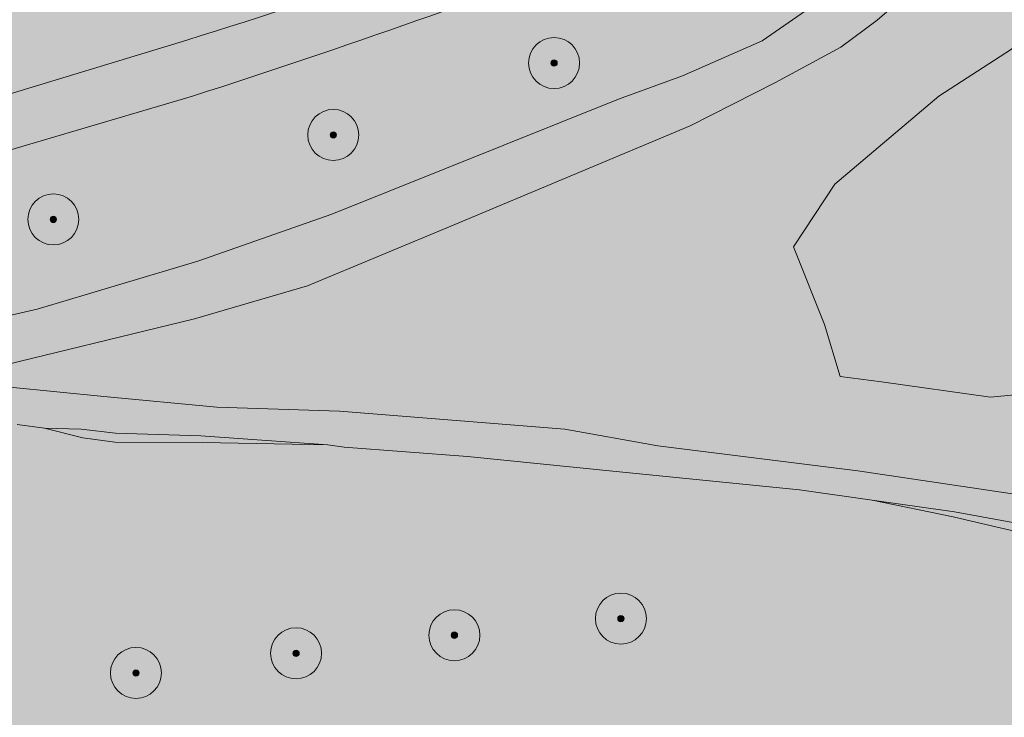
# Model space of a CAD drawing. Units: metres. Extents: x 90308 to 90856, y 446652 to 447158.
# Drawn here: x 90707 to 90745, y 446792 to 446819 of the extents above; entities that cross this region are included whole.
import ezdxf

# ---------------------------------------------------------------- set-up
doc = ezdxf.new("R2010")
doc.units = ezdxf.units.M
doc.layers.get('0').update_dxf_attribs({"lineweight": 0})
for name, color, linetype, lineweight in [('B-OI-GR-BOOM-S', 90, 'Continuous', 25), ('B-OI-OG-TERREIN_CULTUURSCHEIDING-GV', 7, 'Continuous', 18), ('B-OI-OG-WATER-GV', 130, 'Continuous', 18), ('B-OI-OG-WATER_SLOOT-GV', 120, 'Continuous', 18), ('B-OI-OG-WEG-GV', 7, 'Continuous', 18), ('B-OI-VH-VERHARDING_HALFVERHARDING_SCHELP-GV', 252, 'Continuous', 18)]:
    doc.layers.add(name, color=color, linetype=linetype, lineweight=lineweight)
for name, color, linetype, lineweight, true_color in [('B-OI-OG-TERREIN_CULTUURSCHEIDING-V', 7, 'Continuous', 18, 0x28c846), ('B-OI-OG-WATER-V', 7, 'Continuous', 18, 0xafcde1), ('B-OI-OG-WATER_SLOOT-V', 7, 'Continuous', 18, 0xafcde1), ('B-OI-OG-WEG-V', 7, 'Continuous', 18, 0xcdcdcd), ('B-OI-VH-VERHARDING_HALFVERHARDING_SCHELP-V', 7, 'Continuous', 18, 0xd7aa8c)]:
    doc.layers.add(name, color=color, linetype=linetype, lineweight=lineweight, true_color=true_color)

# ---------------------------------------------------------------- blocks, each defined once
blk = doc.blocks.new('SGR-BOOM_01-SO')
at = {"linetype": 'ByBlock', "lineweight": 18}
h = blk.add_hatch(color=0, dxfattribs=at)
h.dxf.hatch_style = 1
edge = h.paths.add_edge_path()
edge.add_arc((0, 0), 0.25, 0, 360)
at = {"color": 0, "linetype": 'ByBlock', "lineweight": 18}
for radius in [2, 0.25]:
    blk.add_circle((0, 0), radius, dxfattribs=at)

msp = doc.modelspace()

# ---------------------------------------------------------------- hatches: boundary and pattern name
at = {"layer": 'B-OI-OG-TERREIN_CULTUURSCHEIDING-V'}
h = msp.add_hatch(color=256, dxfattribs=at)
edge = h.paths.add_edge_path()
edge.add_line((90762.225, 446794.121), (90761.359, 446792.765))
edge.add_arc((90760.70634336646, 446812.176222967), 19.42219188852593, 271.9257101382044, 286.4183491896827)
edge.add_line((90766.196, 446793.546), (90765.605, 446795.016))
edge.add_line((90765.605, 446795.016), (90765.239, 446796.555))
edge.add_line((90765.239, 446796.555), (90765.092, 446798.241))
edge.add_line((90765.092, 446798.241), (90765.165, 446800.147))
edge.add_line((90765.165, 446800.147), (90765.165, 446801.173))
edge.add_line((90765.165, 446801.173), (90765.898, 446802.566))
edge.add_line((90765.898, 446802.566), (90767.364, 446803.445))
edge.add_line((90767.364, 446803.445), (90768.611, 446804.398))
edge.add_line((90768.611, 446804.398), (90769.93, 446804.984))
edge.add_line((90769.93, 446804.984), (90771.103, 446805.131))
edge.add_line((90771.103, 446805.131), (90772.495, 446804.838))
edge.add_line((90772.495, 446804.838), (90773.668, 446804.251))
edge.add_line((90773.668, 446804.251), (90774.474, 446803.958))
edge.add_line((90774.474, 446803.958), (90775.647, 446803.958))
edge.add_line((90775.647, 446803.958), (90777.04, 446804.765))
edge.add_line((90777.04, 446804.765), (90778.726, 446806.231))
edge.add_line((90778.726, 446806.231), (90780.412, 446807.477))
edge.add_line((90780.412, 446807.477), (90782.611, 446808.136))
edge.add_line((90782.611, 446808.136), (90784.077, 446808.503))
edge.add_line((90784.077, 446808.503), (90785.836, 446809.016))
edge.add_line((90785.836, 446809.016), (90788.401, 446810.189))
edge.add_line((90788.401, 446810.189), (90789.354, 446810.995))
edge.add_line((90789.354, 446810.995), (90790.014, 446811.288))
edge.add_line((90790.014, 446811.288), (90790.893, 446811.875))
edge.add_line((90790.893, 446811.875), (90791.773, 446812.094))
edge.add_line((90791.773, 446812.094), (90792.14, 446812.388))
edge.add_line((90792.14, 446812.388), (90792.433, 446812.754))
edge.add_line((90792.433, 446812.754), (90792.579, 446812.974))
edge.add_line((90792.579, 446812.974), (90793.532, 446813.56))
edge.add_line((90793.532, 446813.56), (90794.485, 446814.074))
edge.add_line((90794.485, 446814.074), (90795.511, 446814.733))
edge.add_line((90795.511, 446814.733), (90796.244, 446815.759))
edge.add_line((90796.244, 446815.759), (90796.977, 446816.346))
edge.add_line((90796.977, 446816.346), (90798.297, 446816.712))
edge.add_line((90798.297, 446816.712), (90801.595, 446818.105))
edge.add_line((90801.595, 446818.105), (90803.281, 446818.985))
edge.add_line((90803.281, 446818.985), (90804.747, 446819.498))
edge.add_line((90804.747, 446819.498), (90806.433, 446819.571))
edge.add_line((90806.433, 446819.571), (90809.834, 446820.069))
edge.add_line((90809.834, 446820.069), (90811.681, 446820.275))
edge.add_line((90811.681, 446820.275), (90813.015, 446820.582))
edge.add_line((90813.015, 446820.582), (90814.452, 446820.685))
edge.add_line((90814.452, 446820.685), (90815.17, 446820.685))
edge.add_line((90815.17, 446820.685), (90816.607, 446820.172))
edge.add_line((90816.607, 446820.172), (90817.53, 446819.762))
edge.add_line((90817.53, 446819.762), (90818.454, 446819.454))
edge.add_line((90818.454, 446819.454), (90819.48, 446819.351))
edge.add_line((90819.48, 446819.351), (90820.301, 446819.454))
edge.add_line((90820.301, 446819.454), (90821.43, 446819.967))
edge.add_line((90821.43, 446819.967), (90822.251, 446820.172))
edge.add_line((90822.251, 446820.172), (90823.277, 446820.377))
edge.add_line((90823.277, 446820.377), (90824.303, 446821.096))
edge.add_line((90824.303, 446821.096), (90825.842, 446821.506))
edge.add_line((90825.842, 446821.506), (90826.561, 446821.506))
edge.add_line((90826.561, 446821.506), (90827.895, 446821.609))
edge.add_line((90827.895, 446821.609), (90828.921, 446821.917))
edge.add_line((90828.921, 446821.917), (90829.742, 446822.737))
edge.add_line((90829.742, 446822.737), (90830.665, 446823.251))
edge.add_line((90830.665, 446823.251), (90831.486, 446823.353))
edge.add_line((90831.486, 446823.353), (90832.307, 446823.251))
edge.add_line((90832.307, 446823.251), (90833.606, 446822.969))
edge.add_line((90833.606, 446822.969), (90827.564, 446843.572))
edge.add_line((90827.564, 446843.572), (90819.886, 446868.551))
edge.add_line((90819.886, 446868.551), (90819.827, 446868.748))
edge.add_line((90819.827, 446868.748), (90819.152, 446868.627))
edge.add_arc((90818.53651492552, 446868.914581623), 0.6793563621532329, 278.67654403042064, 334.95595581895816, ccw=False)
edge.add_line((90818.639, 446868.243), (90816.911, 446867.86))
edge.add_arc((90817.30814289289, 446869.706358948), 1.888587790429661, 208.8528036579436, 257.8609079804005, ccw=False)
edge.add_line((90815.654, 446868.795), (90810.396, 446885.525))
edge.add_line((90810.396, 446885.525), (90805.35, 446902.728))
edge.add_arc((90806.29102756028, 446902.782217382), 0.942588135772723, 106.71046798016059, 183.2974557444327, ccw=False)
edge.add_line((90806.02, 446903.685), (90808.013, 446904.112))
edge.add_arc((90808.17356430863, 446903.5089501598), 0.6240592976905449, 74.0552326554922, 104.9093296218226, ccw=False)
edge.add_line((90808.345, 446904.109), (90809.151, 446904.258))
edge.add_arc((90798.88137831786, 446900.3976440185), 10.97121131861485, 20.60126593841999, 43.08580439085376)
edge.add_arc((90802.41296273487, 446903.3917509749), 6.350742969057127, 45.12256051604454, 74.48244448372597)
edge.add_line((90804.112, 446909.511), (90803.915, 446909.065))
edge.add_arc((90803.20084653502, 446908.1845742577), 1.133651030626514, 24.184268436154923, 50.95291562154989, ccw=False)
edge.add_line((90804.235, 446908.649), (90804.595, 446907.191))
edge.add_arc((90803.48234675427, 446906.9452248605), 1.139474731814764, -31.49121042478498, 12.45610570019818, ccw=False)
edge.add_line((90804.454, 446906.35), (90804.754, 446905.802))
edge.add_line((90804.754, 446905.802), (90804.873, 446905.244))
edge.add_line((90804.873, 446905.244), (90804.749, 446904.853))
edge.add_line((90804.749, 446904.853), (90804.403, 446904.505))
edge.add_line((90804.403, 446904.505), (90787.214, 446899.324))
edge.add_line((90787.214, 446899.324), (90786.034, 446898.968))
edge.add_line((90786.034, 446898.968), (90784.719, 446898.572))
edge.add_line((90784.719, 446898.572), (90766.594, 446893.109))
edge.add_line((90766.594, 446893.109), (90765.425, 446893.125))
edge.add_line((90765.425, 446893.125), (90765.198, 446893.226))
edge.add_line((90765.198, 446893.226), (90760.208, 446891.004))
edge.add_line((90760.208, 446891.004), (90747.209, 446892.922))
edge.add_arc((90774.79794156997, 446832.2006471304), 66.69507021709875, 114.4348253972156, 116.0074049916653)
edge.add_arc((90754.97411100182, 446879.2310711261), 15.9827850168945, 126.1182472899229, 157.1830809357504)
edge.add_arc((90750.75161626132, 446879.7542464098), 11.94382109166169, 151.6328075314631, 196.9559173506513)
edge.add_arc((90703.68115561598, 446865.5712957309), 37.21706454432839, 4.6446919954167925, 16.708019370003512, ccw=False)
edge.add_line((90740.776, 446868.585), (90741.234, 446864.971))
edge.add_line((90741.234, 446864.971), (90743.587, 446864.306))
edge.add_line((90743.587, 446864.306), (90744.376, 446863.889))
edge.add_line((90744.376, 446863.889), (90745.561, 446863.579))
edge.add_line((90745.561, 446863.579), (90747.223, 446862.436))
edge.add_line((90747.223, 446862.436), (90747.903, 446861.777))
edge.add_line((90747.903, 446861.777), (90749.301, 446860.151))
edge.add_line((90749.301, 446860.151), (90750.166, 446859.715))
edge.add_line((90750.166, 446859.715), (90752.417, 446857.138))
edge.add_line((90752.417, 446857.138), (90754.079, 446854.957))
edge.add_line((90754.079, 446854.957), (90754.91, 446853.71))
edge.add_line((90754.91, 446853.71), (90755.118, 446852.775))
edge.add_line((90755.118, 446852.775), (90755.638, 446851.944))
edge.add_line((90755.638, 446851.944), (90756.157, 446851.321))
edge.add_line((90756.157, 446851.321), (90757.101, 446850.605))
edge.add_line((90757.101, 446850.605), (90757.483, 446851.033))
edge.add_line((90757.483, 446851.033), (90757.851, 446851.257))
edge.add_line((90757.851, 446851.257), (90757.986, 446851.31))
edge.add_line((90757.986, 446851.31), (90789.084, 446860.026))
edge.add_line((90789.084, 446860.026), (90789.671, 446860.19))
edge.add_line((90789.671, 446860.19), (90791.372, 446860.671))
edge.add_line((90791.372, 446860.671), (90813.854, 446866.968))
edge.add_line((90813.854, 446866.968), (90814.331, 446866.897))
edge.add_line((90814.331, 446866.897), (90815.039, 446866.526))
edge.add_line((90815.039, 446866.526), (90815.369, 446866.176))
edge.add_line((90815.369, 446866.176), (90815.618, 446865.711))
edge.add_line((90815.618, 446865.711), (90815.738, 446865.02))
edge.add_line((90815.738, 446865.02), (90817.392, 446864.898))
edge.add_arc((90816.86887355878, 446861.5396897077), 3.398809981873467, 14.662275990603007, 81.1461485952309, ccw=False)
edge.add_line((90820.157, 446862.4), (90822.909, 446851.928))
edge.add_line((90822.909, 446851.928), (90820.04, 446856.407))
edge.add_line((90820.04, 446856.407), (90817.616, 446861.763))
edge.add_arc((90816.29462031093, 446861.1780271761), 1.445073523152356, 23.87890091879521, 107.9194757287123)
edge.add_line((90815.85, 446862.553), (90787.091, 446854.856))
edge.add_line((90787.091, 446854.856), (90759.398, 446847.224))
edge.add_arc((90760.12847990374, 446845.8040029574), 1.596869591054286, 117.2223562258594, 196.7047080937868)
edge.add_line((90758.599, 446845.345), (90759.126, 446838.098))
edge.add_line((90759.126, 446838.098), (90757.42, 446832.618))
edge.add_line((90757.42, 446832.618), (90755.384, 446828.953))
edge.add_line((90755.384, 446828.953), (90752.941, 446826.306))
edge.add_line((90752.941, 446826.306), (90751.108, 446824.474))
edge.add_line((90751.108, 446824.474), (90748.054, 446820.809))
edge.add_line((90748.054, 446820.809), (90745.407, 446817.958))
edge.add_line((90745.407, 446817.958), (90742.557, 446816.126))
edge.add_line((90742.557, 446816.126), (90738.485, 446812.665))
edge.add_line((90738.485, 446812.665), (90736.856, 446810.221))
edge.add_line((90736.856, 446810.221), (90738.077, 446807.167))
edge.add_line((90738.077, 446807.167), (90738.688, 446805.131))
edge.add_line((90738.688, 446805.131), (90740.317, 446804.927))
edge.add_line((90740.317, 446804.927), (90744.593, 446804.317))
edge.add_line((90744.593, 446804.317), (90746.629, 446804.52))
edge.add_line((90746.629, 446804.52), (90749.48, 446803.909))
edge.add_line((90749.48, 446803.909), (90753.348, 446803.299))
edge.add_line((90753.348, 446803.299), (90756.402, 446802.077))
edge.add_line((90756.402, 446802.077), (90759.253, 446800.448))
edge.add_line((90759.253, 446800.448), (90761.289, 446799.023))
edge.add_line((90761.289, 446799.023), (90762.51, 446796.783))
edge.add_line((90762.51, 446796.783), (90762.518, 446795.279))
edge.add_line((90762.518, 446795.279), (90762.537, 446794.925))
edge.add_line((90762.537, 446794.925), (90762.493, 446794.657))
edge.add_line((90762.493, 446794.657), (90762.225, 446794.121))
edge = h.paths.add_edge_path(flags=16)
edge.add_arc((90777.16529244567, 446877.5952423316), 20.04883492263776, 178.7803151558723, 208.3075501775583)
edge.add_arc((90755.4612956182, 446866.9409301386), 4.211909551880974, -33.3406283103576, 15.803535631280795, ccw=False)
edge.add_arc((90758.14433711064, 446865.1763314477), 1.000598404429885, 207.6489999280811, 326.6328276045494, ccw=False)
edge.add_arc((90782.34955530711, 446877.8364119237), 28.3167147824844, 178.8049228809644, 207.6123077465664, ccw=False)
edge.add_arc((90755.03909216737, 446878.4057039164), 1.000318882357169, 77.41789841126229, 178.7801210956811, ccw=False)
edge.add_arc((90754.62827143741, 446876.5628837936), 2.888375978028858, 30.342530272760087, 77.4274619789947, ccw=False)
h.paths.add_polyline_path([(90742.582, 446877.746), (90742.307, 446878.389), (90742.215, 446879.033), (90742.031, 446879.584), (90741.755, 446880.32), (90741.387, 446881.606), (90741.663, 446882.434), (90742.582, 446885.007), (90742.674, 446885.743), (90743.134, 446887.03), (90743.777, 446887.581), (90744.788, 446888.133), (90745.708, 446889.236), (90746.719, 446889.879), (90747.454, 446890.523), (90748.373, 446890.982), (90748.925, 446891.074), (90750.579, 446890.798), (90751.223, 446890.063), (90751.498, 446889.42), (90751.315, 446888.868), (90750.763, 446888.133), (90750.212, 446887.213), (90748.557, 446885.099), (90748.373, 446884.732), (90748.189, 446884.088), (90748.189, 446883.261), (90747.914, 446882.434), (90748.189, 446881.698), (90748.557, 446881.239), (90749.292, 446880.779), (90750.12, 446880.503), (90750.947, 446880.044), (90751.407, 446879.584), (90751.866, 446879.033), (90752.142, 446878.205), (90752.877, 446876.643), (90752.969, 446875.816), (90753.245, 446874.437), (90753.245, 446872.69), (90753.337, 446871.771), (90753.337, 446870.576), (90752.877, 446869.657), (90752.234, 446869.105), (90751.407, 446868.462), (90750.671, 446868.002), (90749.568, 446867.543), (90748.833, 446867.175), (90746.719, 446867.175), (90745.432, 446867.91), (90744.329, 446868.922), (90743.685, 446869.381), (90743.134, 446869.841), (90742.215, 446871.22), (90741.847, 446872.139), (90741.479, 446872.69), (90741.295, 446873.518), (90741.939, 446874.253), (90742.031, 446875.448), (90742.398, 446875.999), (90742.674, 446876.551), (90742.766, 446877.194)], flags=16)
h = msp.add_hatch(color=256, dxfattribs=at)
edge = h.paths.add_edge_path()
edge.add_arc((90682.78964547212, 446816.5935906421), 18.21262621019675, 358.0756124172784, 369.6418396067101)
edge.add_line((90700.745, 446819.644), (90701.518, 446819.817))
edge.add_line((90701.518, 446819.817), (90717.778, 446826.353))
edge.add_line((90717.778, 446826.353), (90725.103, 446830.197))
edge.add_line((90725.103, 446830.197), (90732.131, 446834.767))
edge.add_line((90732.131, 446834.767), (90735.024, 446837.266))
edge.add_line((90735.024, 446837.266), (90736.97, 446839.83))
edge.add_line((90736.97, 446839.83), (90738.109, 446843.189))
edge.add_line((90738.109, 446843.189), (90738.312, 446845.084))
edge.add_line((90738.312, 446845.084), (90737.115, 446849.225))
edge.add_line((90737.115, 446849.225), (90736.149, 446851.62))
edge.add_line((90736.149, 446851.62), (90733.946, 446854.006))
edge.add_line((90733.946, 446854.006), (90730.873, 446855.875))
edge.add_line((90730.873, 446855.875), (90722.691, 446859.161))
edge.add_line((90722.691, 446859.161), (90712.913, 446861.633))
edge.add_line((90712.913, 446861.633), (90702.414, 446863.298))
edge.add_line((90702.414, 446863.298), (90689.173, 446863.772))
edge.add_line((90689.173, 446863.772), (90689.402, 446864.572))
edge.add_line((90689.402, 446864.572), (90694.985, 446864.738))
edge.add_line((90694.985, 446864.738), (90695.722, 446865.207))
edge.add_line((90695.722, 446865.207), (90695.975, 446866.202))
edge.add_line((90695.975, 446866.202), (90697.011, 446866.178))
edge.add_line((90697.011, 446866.178), (90704.54, 446866.001))
edge.add_line((90704.54, 446866.001), (90706.016, 446866.093))
edge.add_line((90706.016, 446866.093), (90715.354, 446865.115))
edge.add_line((90715.354, 446865.115), (90723.735, 446863.931))
edge.add_line((90723.735, 446863.931), (90731.262, 446863.099))
edge.add_line((90731.262, 446863.099), (90735.209, 446862.324))
edge.add_line((90735.209, 446862.324), (90735.579, 446862.243))
edge.add_line((90735.579, 446862.243), (90738.095, 446861.692))
edge.add_line((90738.095, 446861.692), (90737.52, 446859.743))
edge.add_arc((90741.23930599114, 446858.8588691737), 3.822947079667296, 166.6281795565026, 212.9418148409535)
edge.add_line((90738.031, 446856.78), (90739.573, 446854.167))
edge.add_arc((90713.21686305945, 446841.0002644819), 29.4619904051165, 5.234212155810383, 26.54533836383689, ccw=False)
edge.add_arc((90702.35416119639, 446840.5924577165), 40.32084107779048, -4.365912880718724, 4.403087756812681, ccw=False)
edge.add_arc((90729.93950155105, 446838.9843634096), 12.70283771924372, 310.1371620232077, 353.3939363191184, ccw=False)
edge.add_arc((90723.92195119776, 446843.4202191028), 20.04883116078638, 290.1458780879772, 315.1188818397852, ccw=False)
edge.add_arc((90645.42854848904, 447038.0479347657), 229.8994784073039, 287.10879630541956, 291.80568512824493, ccw=False)
edge.add_line((90713.062, 446818.322), (90701.387, 446814.769))
edge.add_arc((90701.18835845821, 446815.0324459266), 0.3299427501610069, 155.5516975460999, 307.01675282967665, ccw=False)
edge.add_line((90700.888, 446815.169), (90700.992, 446815.982))
h = msp.add_hatch(color=256, dxfattribs=at)
edge = h.paths.add_edge_path()
edge.add_line((90690.021, 446803.821), (90691.246, 446804.52))
edge.add_line((90691.246, 446804.52), (90692.552, 446804.915))
edge.add_line((90692.552, 446804.915), (90697.07, 446805.5))
edge.add_line((90697.07, 446805.5), (90699.246, 446805.98))
edge.add_line((90699.246, 446805.98), (90699.653, 446806.049))
edge.add_line((90699.653, 446806.049), (90707.199, 446807.765))
edge.add_line((90707.199, 446807.765), (90713.503, 446809.651))
edge.add_line((90713.503, 446809.651), (90718.753, 446811.5))
edge.add_line((90718.753, 446811.5), (90730.001, 446816.002))
edge.add_line((90730.001, 446816.002), (90732.508, 446816.917))
edge.add_line((90732.508, 446816.917), (90735.633, 446818.285))
edge.add_line((90735.633, 446818.285), (90737.5, 446819.579))
edge.add_line((90737.5, 446819.579), (90741.881, 446822.944))
edge.add_line((90741.881, 446822.944), (90746.392, 446827.713))
edge.add_line((90746.392, 446827.713), (90747.206, 446828.841))
edge.add_line((90747.206, 446828.841), (90749.332, 446832.372))
edge.add_line((90749.332, 446832.372), (90750.774, 446835.552))
edge.add_line((90750.774, 446835.552), (90751.569, 446838.584))
edge.add_line((90751.569, 446838.584), (90751.883, 446841.172))
edge.add_line((90751.883, 446841.172), (90751.847, 446845.429))
edge.add_line((90751.847, 446845.429), (90751.262, 446848.419))
edge.add_line((90751.262, 446848.419), (90750.715, 446850.047))
edge.add_line((90750.715, 446850.047), (90750.431, 446850.731))
edge.add_line((90750.431, 446850.731), (90748.881, 446853.726))
edge.add_line((90748.881, 446853.726), (90748.221, 446854.857))
edge.add_line((90748.221, 446854.857), (90747.231, 446856.261))
edge.add_line((90747.231, 446856.261), (90746.344, 446857.391))
edge.add_line((90746.344, 446857.391), (90744.652, 446858.941))
edge.add_line((90744.652, 446858.941), (90742.468, 446860.21))
edge.add_line((90742.468, 446860.21), (90742.391, 446860.242))
edge.add_line((90742.391, 446860.242), (90740.137, 446861.166))
edge.add_line((90740.137, 446861.166), (90740.12, 446861.173))
edge.add_line((90740.12, 446861.173), (90739.719, 446861.337))
edge.add_line((90739.719, 446861.337), (90738.095, 446861.692))
edge.add_line((90738.095, 446861.692), (90737.52, 446859.743))
edge.add_line((90737.52, 446859.743), (90739.519, 446859.124))
edge.add_arc((90742.01273428537, 446858.3986175242), 2.597092686494342, 163.7812361406983, 229.1200865474682)
edge.add_line((90740.313, 446856.435), (90740.816, 446855.8))
edge.add_arc((90721.45741277115, 446842.9033557975), 23.26109049855959, 5.978200673733113, 33.67145704938832, ccw=False)
edge.add_arc((90718.87854221124, 446841.3251193996), 26.02285451354813, -13.38048473874511, 8.84401057028839, ccw=False)
edge.add_arc((90727.80655451461, 446839.6739968116), 16.96133127305697, 310.3045612339017, 345.06615220586997, ccw=False)
edge.add_arc((90718.08288277432, 446854.507923651), 34.63236921899578, 291.52544973950694, 306.69575459216, ccw=False)
edge.add_arc((90612.36231645512, 447130.3016870672), 329.9934841438477, 287.8089766842322, 291.0313585922907, ccw=False)
edge.add_line((90713.289, 446816.121), (90699.937, 446812.184))
edge.add_line((90699.937, 446812.184), (90686.551, 446808.362))
edge.add_arc((90688.23992617494, 446804.7789828713), 3.961121478735734, 115.2377755521903, 175.8882961226153)
edge.add_line((90684.289, 446805.063), (90684.297, 446803.101))
edge.add_line((90684.297, 446803.101), (90684.306, 446802.833))
edge.add_line((90684.306, 446802.833), (90685.004, 446802.852))
edge.add_line((90685.004, 446802.852), (90687.493, 446803.398))
edge.add_line((90687.493, 446803.398), (90689.557, 446803.762))
edge.add_line((90689.557, 446803.762), (90690.021, 446803.821))
h = msp.add_hatch(color=256, dxfattribs=at)
edge = h.paths.add_edge_path()
edge.add_line((90684.487, 446797.489), (90684.497, 446797.199))
edge.add_line((90684.497, 446797.199), (90684.371, 446797.195))
edge.add_arc((90673.4238773298, 446796.9664564457), 10.94950806715154, -27.73939596296111, 1.1959927331785138, ccw=False)
edge.add_line((90683.115, 446791.87), (90683.836, 446788.637))
edge.add_arc((90688.32041215255, 446789.1039743389), 4.508660265214492, 185.9449427647363, 241.2529394640896)
edge.add_line((90686.152, 446785.151), (90696.892, 446778.659))
edge.add_arc((90700.9393115793, 446786.1592909736), 8.52262258398983, 241.6477863006039, 271.8268129868142)
edge.add_line((90701.211, 446777.641), (90701.183, 446778.289))
edge.add_line((90701.183, 446778.289), (90700.589, 446781.112))
edge.add_line((90700.589, 446781.112), (90700.415, 446782.183))
edge.add_line((90700.415, 446782.183), (90700.39, 446783.267))
edge.add_line((90700.39, 446783.267), (90701.162, 446789.838))
edge.add_arc((90703.10705056999, 446789.5617951433), 1.964563779237797, 98.84427475914072, 171.9178102282253, ccw=False)
edge.add_line((90702.805, 446791.503), (90716.286, 446790.311))
edge.add_line((90716.286, 446790.311), (90715.495, 446789.322))
edge.add_arc((90720.75452000054, 446785.1138140767), 6.735828041234183, 141.3364062238063, 190.0963190770113)
edge.add_arc((90727.2577221499, 446786.8107969301), 13.44628726175195, 192.3581374995918, 207.9331685413177)
edge.add_arc((90720.4705000001, 446783.2180000002), 5.766800868072429, 207.984821140184, 230.8165001880918)
edge.add_line((90716.827, 446778.748), (90718.164, 446777.515))
edge.add_line((90718.164, 446777.515), (90719.689, 446775.985))
edge.add_line((90719.689, 446775.985), (90722.184, 446775.975))
edge.add_arc((90722.48960286578, 446794.6104085729), 18.6379142017259, 269.0604882647536, 285.1704961818092)
edge.add_line((90727.367, 446776.622), (90743.832, 446781.706))
edge.add_arc((90741.80024463234, 446791.1944908189), 9.703581189130054, 282.0861391257577, 320.6509347466661)
edge.add_line((90749.304, 446785.042), (90752.603, 446789.089))
edge.add_arc((90759.81532338321, 446783.9164007939), 8.875437517683501, 84.70747360369711, 144.3523242416083, ccw=False)
edge.add_arc((90760.7085322727, 446811.7391911202), 18.98533741942946, 269.7750687523706, 271.9634284043553)
edge.add_line((90761.359, 446792.765), (90762.225, 446794.121))
edge.add_line((90762.225, 446794.121), (90762.08, 446793.995))
edge.add_line((90762.08, 446793.995), (90761.867, 446793.901))
edge.add_line((90761.867, 446793.901), (90761.683, 446793.875))
edge.add_line((90761.683, 446793.875), (90761.42, 446793.907))
edge.add_line((90761.42, 446793.907), (90760.879, 446794.178))
edge.add_line((90760.879, 446794.178), (90759.482, 446794.854))
edge.add_line((90759.482, 446794.854), (90753.58, 446797.196))
edge.add_line((90753.58, 446797.196), (90748.734, 446798.324))
edge.add_line((90748.734, 446798.324), (90743.84, 446799.464))
edge.add_line((90743.84, 446799.464), (90743.127, 446799.63))
edge.add_line((90743.127, 446799.63), (90739.943, 446800.286))
edge.add_line((90739.943, 446800.286), (90737.094, 446800.689))
edge.add_line((90737.094, 446800.689), (90729.775, 446801.416))
edge.add_line((90729.775, 446801.416), (90724.075, 446801.994))
edge.add_line((90724.075, 446801.994), (90719.239, 446802.364))
edge.add_line((90719.239, 446802.364), (90718.592, 446802.457))
edge.add_line((90718.592, 446802.457), (90713.674, 446802.548))
edge.add_line((90713.674, 446802.548), (90710.237, 446802.559))
edge.add_line((90710.237, 446802.559), (90708.983, 446802.728))
edge.add_line((90708.983, 446802.728), (90707.488, 446803.102))
edge.add_line((90707.488, 446803.102), (90706.412, 446803.246))
edge.add_line((90706.412, 446803.246), (90704.742, 446803.638))
edge.add_line((90704.742, 446803.638), (90703.386, 446803.899))
edge.add_line((90703.386, 446803.899), (90702.856, 446803.965))
edge.add_line((90702.856, 446803.965), (90700.419, 446804.117))
edge.add_line((90700.419, 446804.117), (90699.518, 446804.103))
edge.add_line((90699.518, 446804.103), (90697.891, 446803.868))
edge.add_line((90697.891, 446803.868), (90696.476, 446803.557))
edge.add_line((90696.476, 446803.557), (90695.674, 446803.489))
edge.add_line((90695.674, 446803.489), (90694.083, 446803.285))
edge.add_line((90694.083, 446803.285), (90693.071, 446802.813))
edge.add_line((90693.071, 446802.813), (90692.433, 446802.397))
edge.add_line((90692.433, 446802.397), (90691.213, 446801.565))
edge.add_line((90691.213, 446801.565), (90690.81, 446801.135))
edge.add_line((90690.81, 446801.135), (90690.048, 446800.317))
edge.add_line((90690.048, 446800.317), (90689.257, 446799.721))
edge.add_line((90689.257, 446799.721), (90688.254, 446799.235))
edge.add_line((90688.254, 446799.235), (90687.695, 446799.023))
edge.add_line((90687.695, 446799.023), (90685.489, 446797.873))
edge.add_line((90685.489, 446797.873), (90684.484, 446797.586))
edge.add_line((90684.484, 446797.586), (90684.487, 446797.489))
at = {"layer": 'B-OI-OG-WATER-V'}
msp.add_hatch(color=256, dxfattribs=at).paths.add_polyline_path([(90738.526, 446863.151), (90737.781, 446863.346), (90736.521, 446863.63), (90735.279, 446863.91), (90729.958, 446864.826), (90722.805, 446865.918), (90709.35, 446867.633), (90707.341, 446868.286), (90703.833, 446868.344), (90700.932, 446868.273), (90699.424, 446868.75), (90698.029, 446869.339), (90697.627, 446869.635), (90697.095, 446870.029), (90696.273, 446871.5), (90695.975, 446866.202), (90697.011, 446866.178), (90704.54, 446866.001), (90706.016, 446866.093), (90715.354, 446865.115), (90723.735, 446863.931), (90731.262, 446863.099), (90735.209, 446862.324), (90735.579, 446862.243), (90738.095, 446861.692), (90739.719, 446861.337), (90740.12, 446861.173), (90740.137, 446861.166), (90742.391, 446860.242), (90742.468, 446860.21), (90744.652, 446858.941), (90746.344, 446857.391), (90747.231, 446856.261), (90748.221, 446854.857), (90748.881, 446853.726), (90750.431, 446850.731), (90750.715, 446850.047), (90751.262, 446848.419), (90751.847, 446845.429), (90751.883, 446841.172), (90751.569, 446838.584), (90750.774, 446835.552), (90749.332, 446832.372), (90747.206, 446828.841), (90746.392, 446827.713), (90741.881, 446822.944), (90737.5, 446819.579), (90735.633, 446818.285), (90732.508, 446816.917), (90730.001, 446816.002), (90718.753, 446811.5), (90713.503, 446809.651), (90707.199, 446807.765), (90699.653, 446806.049), (90699.246, 446805.98), (90697.07, 446805.5), (90703.15, 446804.959), (90704.968, 446805.35), (90713.361, 446807.388), (90717.801, 446808.692), (90723.58, 446811.088), (90732.812, 446814.964), (90736.16, 446816.655), (90738.716, 446818.036), (90740.137, 446819.097), (90742.291, 446820.955), (90746.097, 446824.655), (90748.358, 446827.123), (90749.188, 446828.213), (90749.957, 446829.393), (90750.675, 446830.862), (90751.876, 446833.852), (90752.97, 446836.615), (90753.304, 446838.124), (90753.356, 446838.644), (90753.462, 446841.322), (90753.356, 446843.859), (90753.004, 446846.749), (90752.581, 446849.039), (90752.017, 446850.907), (90751.277, 446852.669), (90750.361, 446854.149), (90749.317, 446855.854), (90748.194, 446857.281), (90747.859, 446857.637), (90746.626, 446858.941), (90744.97, 446860.351), (90743.278, 446861.478), (90742.365, 446861.881), (90740.882, 446862.536), (90740.546, 446862.624), (90740.488, 446862.639)])
h = msp.add_hatch(color=256, dxfattribs=at)
h.paths.add_polyline_path([(90704.968, 446805.35), (90703.15, 446804.959), (90697.07, 446805.5), (90692.552, 446804.915), (90691.246, 446804.52), (90690.021, 446803.821), (90688.953, 446802.943), (90686.005, 446801.647), (90684.353, 446801.449), (90682.481, 446801.224), (90682.285, 446801.201), (90682.013, 446801.172), (90681.084, 446801.191), (90680.425, 446801.343), (90679.521, 446801.819), (90678.884, 446802.365), (90678.428, 446803.185), (90676.425, 446806.828), (90668.865, 446829.324), (90668.001, 446830.695), (90666.666, 446832.586), (90665.034, 446834.366), (90663.378, 446835.602), (90661.722, 446836.64), (90659.422, 446837.679), (90657.692, 446838.223), (90656.388, 446838.704), (90654.02, 446839.433), (90652.29, 446840.07), (90650.195, 446839.979), (90648.647, 446839.069), (90647.463, 446837.611), (90646.339, 446836.206), (90646.205, 446835.414), (90646.122, 446834.707), (90646.132, 446831.638), (90646.494, 446828.417), (90647.098, 446825.87), (90647.316, 446824.933), (90648.072, 446823.75), (90648.926, 446822.501), (90650.241, 446819.97), (90651.542, 446816.965), (90654.293, 446802.138), (90655.386, 446798.13), (90656.585, 446796.023), (90658.545, 446793.535), (90662.153, 446791.015), (90666.383, 446790.331), (90669.991, 446790.517), (90673.475, 446791.731), (90677.426, 446794.761), (90679.794, 446796.947), (90680.605, 446797.63), (90681.418, 446798.116), (90681.877, 446798.261), (90682.577, 446798.371), (90682.842, 446798.412), (90684.418, 446798.422), (90684.455, 446798.429), (90687.033, 446798.911), (90687.695, 446799.023), (90688.254, 446799.235), (90689.257, 446799.721), (90690.048, 446800.317), (90690.81, 446801.135), (90691.213, 446801.565), (90692.433, 446802.397), (90693.071, 446802.813), (90694.083, 446803.285), (90695.674, 446803.489), (90696.476, 446803.557), (90697.891, 446803.868), (90699.518, 446804.103), (90700.419, 446804.117), (90702.856, 446803.965), (90703.386, 446803.899), (90704.742, 446803.638), (90706.412, 446803.246), (90707.488, 446803.102), (90708.917, 446803.064), (90710.274, 446802.907), (90713.613, 446802.803), (90718.592, 446802.457), (90719.239, 446802.364), (90724.075, 446801.994), (90729.775, 446801.416), (90737.094, 446800.689), (90739.943, 446800.286), (90743.174, 446799.829), (90748.82, 446798.788), (90753.505, 446797.924), (90755.201, 446797.559), (90756.401, 446797.193), (90757.967, 446796.541), (90759.767, 446795.602), (90760.732, 446794.871), (90761.463, 446794.376), (90762.115, 446794.402), (90762.219, 446794.924), (90762.141, 446795.341), (90761.854, 446795.811), (90761.15, 446796.437), (90760.367, 446796.959), (90759.663, 446797.298), (90759.115, 446797.637), (90757.862, 446798.133), (90756.599, 446798.548), (90753.114, 446799.307), (90746.326, 446800.395), (90739.388, 446801.432), (90731.537, 446802.411), (90727.885, 446803.064), (90719.047, 446803.777), (90714.239, 446803.925), (90709.804, 446804.342), (90706.125, 446804.707), (90705.028, 446804.926), (90704.929, 446805.155)])
h.paths.add_polyline_path([(90665.951, 446802.457), (90663.037, 446802.821), (90660.395, 446803.914), (90658.118, 446805.553), (90657.481, 446807.192), (90657.845, 446809.287), (90658.21, 446813.477), (90658.192, 446814.655), (90658.118, 446819.488), (90655.477, 446829.233), (90654.948, 446831.968), (90655.121, 446833.847), (90655.933, 446834.333), (90658.285, 446834.205), (90662.315, 446833.414), (90663.081, 446833.216), (90664.96, 446831.239), (90665.496, 446828.686), (90667.408, 446823.859), (90669.685, 446817.484), (90671.962, 446811.2), (90672.508, 446808.559), (90672.053, 446807.648), (90671.415, 446805.826), (90670.231, 446804.187), (90668.865, 446803.094)], flags=16)
at = {"layer": 'B-OI-OG-WATER_SLOOT-V'}
for points in [[(90718.592, 446802.457), (90713.613, 446802.803), (90710.274, 446802.907), (90708.917, 446803.064), (90707.488, 446803.102), (90708.983, 446802.728), (90710.237, 446802.559), (90713.674, 446802.548)], [(90748.734, 446798.324), (90748.82, 446798.788), (90743.174, 446799.829), (90739.943, 446800.286), (90743.127, 446799.63), (90743.84, 446799.464)]]:
    msp.add_hatch(color=256, dxfattribs=at).paths.add_polyline_path(points)
at = {"layer": 'B-OI-OG-WEG-V'}
h = msp.add_hatch(color=256, dxfattribs=at)
edge = h.paths.add_edge_path()
edge.add_line((90738.526, 446863.151), (90740.488, 446862.639))
edge.add_line((90740.488, 446862.639), (90740.546, 446862.624))
edge.add_line((90740.546, 446862.624), (90740.882, 446862.536))
edge.add_line((90740.882, 446862.536), (90742.365, 446861.881))
edge.add_line((90742.365, 446861.881), (90743.278, 446861.478))
edge.add_line((90743.278, 446861.478), (90744.97, 446860.351))
edge.add_line((90744.97, 446860.351), (90746.626, 446858.941))
edge.add_line((90746.626, 446858.941), (90747.859, 446857.637))
edge.add_line((90747.859, 446857.637), (90748.194, 446857.281))
edge.add_line((90748.194, 446857.281), (90749.317, 446855.854))
edge.add_line((90749.317, 446855.854), (90750.361, 446854.149))
edge.add_line((90750.361, 446854.149), (90751.277, 446852.669))
edge.add_line((90751.277, 446852.669), (90752.017, 446850.907))
edge.add_line((90752.017, 446850.907), (90752.581, 446849.039))
edge.add_line((90752.581, 446849.039), (90753.004, 446846.749))
edge.add_line((90753.004, 446846.749), (90753.356, 446843.859))
edge.add_line((90753.356, 446843.859), (90753.462, 446841.322))
edge.add_line((90753.462, 446841.322), (90753.356, 446838.644))
edge.add_line((90753.356, 446838.644), (90753.304, 446838.124))
edge.add_line((90753.304, 446838.124), (90752.97, 446836.615))
edge.add_line((90752.97, 446836.615), (90751.876, 446833.852))
edge.add_line((90751.876, 446833.852), (90750.675, 446830.862))
edge.add_line((90750.675, 446830.862), (90749.957, 446829.393))
edge.add_line((90749.957, 446829.393), (90749.188, 446828.213))
edge.add_line((90749.188, 446828.213), (90748.358, 446827.123))
edge.add_line((90748.358, 446827.123), (90746.097, 446824.655))
edge.add_line((90746.097, 446824.655), (90742.291, 446820.955))
edge.add_line((90742.291, 446820.955), (90740.137, 446819.097))
edge.add_line((90740.137, 446819.097), (90738.716, 446818.036))
edge.add_line((90738.716, 446818.036), (90736.16, 446816.655))
edge.add_line((90736.16, 446816.655), (90732.812, 446814.964))
edge.add_line((90732.812, 446814.964), (90723.58, 446811.088))
edge.add_line((90723.58, 446811.088), (90717.801, 446808.692))
edge.add_line((90717.801, 446808.692), (90713.361, 446807.388))
edge.add_line((90713.361, 446807.388), (90704.968, 446805.35))
edge.add_line((90704.968, 446805.35), (90704.929, 446805.155))
edge.add_line((90704.929, 446805.155), (90705.028, 446804.926))
edge.add_line((90705.028, 446804.926), (90706.125, 446804.707))
edge.add_line((90706.125, 446804.707), (90709.804, 446804.342))
edge.add_line((90709.804, 446804.342), (90714.239, 446803.925))
edge.add_line((90714.239, 446803.925), (90719.047, 446803.777))
edge.add_line((90719.047, 446803.777), (90727.885, 446803.064))
edge.add_line((90727.885, 446803.064), (90731.537, 446802.411))
edge.add_line((90731.537, 446802.411), (90739.388, 446801.432))
edge.add_line((90739.388, 446801.432), (90746.326, 446800.395))
edge.add_line((90746.326, 446800.395), (90753.114, 446799.307))
edge.add_line((90753.114, 446799.307), (90756.599, 446798.548))
edge.add_line((90756.599, 446798.548), (90757.585, 446798.487))
edge.add_line((90757.585, 446798.487), (90758.362, 446798.343))
edge.add_line((90758.362, 446798.343), (90759.546, 446797.92))
edge.add_line((90759.546, 446797.92), (90760.161, 446797.638))
edge.add_line((90760.161, 446797.638), (90761.505, 446796.789))
edge.add_line((90761.505, 446796.789), (90761.777, 446796.527))
edge.add_line((90761.777, 446796.527), (90762.23, 446795.931))
edge.add_line((90762.23, 446795.931), (90762.407, 446795.619))
edge.add_line((90762.407, 446795.619), (90762.518, 446795.279))
edge.add_line((90762.518, 446795.279), (90762.51, 446796.783))
edge.add_line((90762.51, 446796.783), (90761.289, 446799.023))
edge.add_line((90761.289, 446799.023), (90759.253, 446800.448))
edge.add_line((90759.253, 446800.448), (90756.402, 446802.077))
edge.add_line((90756.402, 446802.077), (90753.348, 446803.299))
edge.add_line((90753.348, 446803.299), (90749.48, 446803.909))
edge.add_line((90749.48, 446803.909), (90746.629, 446804.52))
edge.add_line((90746.629, 446804.52), (90744.593, 446804.317))
edge.add_line((90744.593, 446804.317), (90740.317, 446804.927))
edge.add_line((90740.317, 446804.927), (90738.688, 446805.131))
edge.add_line((90738.688, 446805.131), (90738.077, 446807.167))
edge.add_line((90738.077, 446807.167), (90736.856, 446810.221))
edge.add_line((90736.856, 446810.221), (90738.485, 446812.665))
edge.add_line((90738.485, 446812.665), (90742.557, 446816.126))
edge.add_line((90742.557, 446816.126), (90745.407, 446817.958))
edge.add_line((90745.407, 446817.958), (90748.054, 446820.809))
edge.add_line((90748.054, 446820.809), (90751.108, 446824.474))
edge.add_line((90751.108, 446824.474), (90752.941, 446826.306))
edge.add_line((90752.941, 446826.306), (90755.384, 446828.953))
edge.add_line((90755.384, 446828.953), (90757.42, 446832.618))
edge.add_line((90757.42, 446832.618), (90759.126, 446838.098))
edge.add_line((90759.126, 446838.098), (90755.597, 446845.344))
edge.add_arc((90758.86873710035, 446846.069859245), 3.351288602518216, 126.0612890339404, 192.5088897015506, ccw=False)
edge.add_line((90756.896, 446848.779), (90815.738, 446865.02))
edge.add_line((90815.738, 446865.02), (90815.618, 446865.711))
edge.add_line((90815.618, 446865.711), (90815.369, 446866.176))
edge.add_line((90815.369, 446866.176), (90815.039, 446866.526))
edge.add_line((90815.039, 446866.526), (90814.331, 446866.897))
edge.add_line((90814.331, 446866.897), (90813.854, 446866.968))
edge.add_line((90813.854, 446866.968), (90791.372, 446860.671))
edge.add_line((90791.372, 446860.671), (90789.671, 446860.19))
edge.add_line((90789.671, 446860.19), (90789.084, 446860.026))
edge.add_line((90789.084, 446860.026), (90757.986, 446851.31))
edge.add_line((90757.986, 446851.31), (90757.851, 446851.257))
edge.add_line((90757.851, 446851.257), (90757.483, 446851.033))
edge.add_line((90757.483, 446851.033), (90757.101, 446850.605))
edge.add_line((90757.101, 446850.605), (90756.157, 446851.321))
edge.add_line((90756.157, 446851.321), (90755.638, 446851.944))
edge.add_line((90755.638, 446851.944), (90755.118, 446852.775))
edge.add_line((90755.118, 446852.775), (90754.91, 446853.71))
edge.add_line((90754.91, 446853.71), (90754.079, 446854.957))
edge.add_line((90754.079, 446854.957), (90752.417, 446857.138))
edge.add_line((90752.417, 446857.138), (90750.166, 446859.715))
edge.add_line((90750.166, 446859.715), (90749.301, 446860.151))
edge.add_line((90749.301, 446860.151), (90747.903, 446861.777))
edge.add_line((90747.903, 446861.777), (90747.223, 446862.436))
edge.add_line((90747.223, 446862.436), (90745.561, 446863.579))
edge.add_line((90745.561, 446863.579), (90744.376, 446863.889))
edge.add_line((90744.376, 446863.889), (90743.587, 446864.306))
edge.add_line((90743.587, 446864.306), (90741.234, 446864.971))
edge.add_line((90741.234, 446864.971), (90739.237, 446865.558))
edge.add_line((90739.237, 446865.558), (90738.6, 446863.401))
edge.add_line((90738.6, 446863.401), (90737.588, 446863.783))
edge.add_line((90737.588, 446863.783), (90736.765, 446864.063))
edge.add_line((90736.765, 446864.063), (90724.901, 446865.921))
edge.add_line((90724.901, 446865.921), (90719.937, 446866.679))
edge.add_line((90719.937, 446866.679), (90715.8, 446867.368))
edge.add_line((90715.8, 446867.368), (90712.353, 446867.644))
edge.add_line((90712.353, 446867.644), (90707.531, 446868.471))
edge.add_line((90707.531, 446868.471), (90704.492, 446869.023))
edge.add_line((90704.492, 446869.023), (90700.631, 446869.437))
edge.add_line((90700.631, 446869.437), (90697.963, 446870.013))
edge.add_line((90697.963, 446870.013), (90697.167, 446870.604))
edge.add_line((90697.167, 446870.604), (90696.924, 446871.44))
edge.add_line((90696.924, 446871.44), (90697.2, 446873.12))
edge.add_line((90697.2, 446873.12), (90696.273, 446871.5))
edge.add_line((90696.273, 446871.5), (90697.095, 446870.029))
edge.add_line((90697.095, 446870.029), (90697.627, 446869.635))
edge.add_line((90697.627, 446869.635), (90698.029, 446869.339))
edge.add_line((90698.029, 446869.339), (90699.424, 446868.75))
edge.add_line((90699.424, 446868.75), (90700.932, 446868.273))
edge.add_line((90700.932, 446868.273), (90703.833, 446868.344))
edge.add_line((90703.833, 446868.344), (90707.341, 446868.286))
edge.add_line((90707.341, 446868.286), (90709.35, 446867.633))
edge.add_line((90709.35, 446867.633), (90722.805, 446865.918))
edge.add_line((90722.805, 446865.918), (90729.958, 446864.826))
edge.add_line((90729.958, 446864.826), (90735.279, 446863.91))
edge.add_line((90735.279, 446863.91), (90736.521, 446863.63))
edge.add_line((90736.521, 446863.63), (90737.781, 446863.346))
edge.add_line((90737.781, 446863.346), (90738.526, 446863.151))
at = {"layer": 'B-OI-VH-VERHARDING_HALFVERHARDING_SCHELP-V'}
h = msp.add_hatch(color=256, dxfattribs=at)
edge = h.paths.add_edge_path()
edge.add_arc((90718.87854221124, 446841.3251193996), 26.02285451354244, 346.619515261255, 368.8440105702884)
edge.add_arc((90721.45741277115, 446842.9033557975), 23.26109049853721, 5.978200673733025, 33.6714570493883)
edge.add_line((90740.816, 446855.8), (90740.313, 446856.435))
edge.add_arc((90742.01273428537, 446858.3986175242), 2.597092686481622, 163.7812361406983, 229.1200865474682, ccw=False)
edge.add_line((90739.519, 446859.124), (90737.52, 446859.743))
edge.add_arc((90741.23930599114, 446858.8588691737), 3.822947079647489, 166.6281795565026, 212.9418148409535)
edge.add_line((90738.031, 446856.78), (90739.573, 446854.167))
edge.add_arc((90713.21686305945, 446841.0002644819), 29.46199040513417, 5.234212155810383, 26.54533836383689, ccw=False)
edge.add_arc((90702.35416119639, 446840.5924577165), 40.32084107779248, -4.365912880718724, 4.403087756812681, ccw=False)
edge.add_arc((90729.93950155105, 446838.9843634096), 12.7028377192296, 310.1371620232077, 353.3939363191184, ccw=False)
edge.add_arc((90723.92195119776, 446843.4202191028), 20.04883116077947, 290.1458780879772, 315.1188818397852, ccw=False)
edge.add_arc((90645.42854848904, 447038.0479347657), 229.8994784073037, 287.10879630541956, 291.80568512824493, ccw=False)
edge.add_line((90713.062, 446818.322), (90701.387, 446814.769))
edge.add_arc((90701.18835845821, 446815.0324459266), 0.3299427501345637, 155.5516975460999, 307.01675282967665, ccw=False)
edge.add_line((90700.888, 446815.169), (90700.992, 446815.982))
edge.add_arc((90682.78964547212, 446816.5935906421), 18.21262621018912, 358.0756124172784, 369.6418396067101)
edge.add_line((90700.745, 446819.644), (90698.582, 446819.254))
edge.add_line((90698.582, 446819.254), (90699.029, 446818.092))
edge.add_arc((90695.08327910733, 446816.3721017109), 4.304272701366616, -18.294287520673322, 23.551881359979575, ccw=False)
edge.add_arc((90696.57147438367, 446815.9891577008), 2.7730244701939, 283.61000805749427, 339.5656314736577, ccw=False)
edge.add_arc((90685.53862370392, 446839.5351680336), 28.72537064947728, 282.4102613293589, 294.0037455493076, ccw=False)
edge.add_line((90691.712, 446811.481), (90687.499, 446810.312))
edge.add_arc((90688.81094093669, 446804.0387705419), 6.408946626011867, 101.8122079061347, 150.3528737017158)
edge.add_arc((90695.3791860294, 446802.0596233112), 13.18528120167288, 157.0119103624083, 174.6195011409947)
edge.add_line((90682.252, 446803.296), (90682.419, 446803.037))
edge.add_line((90682.419, 446803.037), (90684.297, 446803.101))
edge.add_line((90684.297, 446803.101), (90684.289, 446805.063))
edge.add_arc((90688.23992617494, 446804.7789828713), 3.961121478722973, 115.23777555219019, 175.8882961226152, ccw=False)
edge.add_line((90686.551, 446808.362), (90699.937, 446812.184))
edge.add_line((90699.937, 446812.184), (90713.289, 446816.121))
edge.add_arc((90612.36231645512, 447130.3016870672), 329.9934841438476, 287.8089766842322, 291.0313585922907)
edge.add_arc((90718.08288277432, 446854.507923651), 34.6323692189966, 291.5254497395069, 306.69575459216)
edge.add_arc((90727.80655451461, 446839.6739968116), 16.961331273046, 310.3045612339017, 345.06615220587)

# ---------------------------------------------------------------- linework, layer by layer
at = {"layer": 'B-OI-OG-TERREIN_CULTUURSCHEIDING-GV'}
for points in [[(90713.062, 446818.322, 0.02049691332762083), (90730.827, 446824.598)], [(90730.79, 446822.291, -0.01406122012151534), (90713.289, 446816.121)]]:
    msp.add_lwpolyline(points, format="xyb", dxfattribs=at)
for points in [[(90748.054, 446820.809), (90745.407, 446817.958), (90742.557, 446816.126), (90738.485, 446812.665), (90736.856, 446810.221), (90738.077, 446807.167), (90738.688, 446805.131), (90740.317, 446804.927), (90744.593, 446804.317), (90746.629, 446804.52), (90749.48, 446803.909), (90753.348, 446803.299), (90756.402, 446802.077), (90759.253, 446800.448), (90761.289, 446799.023), (90762.51, 446796.783), (90762.518, 446795.279), (90762.537, 446794.925), (90762.493, 446794.657), (90762.225, 446794.121)], [(90699.653, 446806.049), (90707.199, 446807.765), (90713.503, 446809.651), (90718.753, 446811.5), (90730.001, 446816.002), (90732.508, 446816.917), (90735.633, 446818.285), (90737.5, 446819.579)], [(90701.387, 446814.769), (90713.062, 446818.322)], [(90713.289, 446816.121), (90699.937, 446812.184), (90686.551, 446808.362)], [(90761.359, 446792.765), (90762.225, 446794.121), (90762.08, 446793.995), (90761.867, 446793.901), (90761.683, 446793.875), (90761.42, 446793.907), (90760.879, 446794.178), (90759.482, 446794.854), (90753.58, 446797.196), (90748.734, 446798.324), (90743.84, 446799.464), (90743.127, 446799.63), (90739.943, 446800.286), (90737.094, 446800.689), (90729.775, 446801.416), (90724.075, 446801.994), (90719.239, 446802.364), (90718.592, 446802.457), (90713.674, 446802.548), (90710.237, 446802.559), (90708.983, 446802.728), (90707.488, 446803.102), (90706.412, 446803.246)]]:
    msp.add_lwpolyline(points, dxfattribs=at)
at = {"layer": 'B-OI-OG-WATER-GV'}
for points in [[(90704.968, 446805.35), (90713.361, 446807.388), (90717.801, 446808.692), (90723.58, 446811.088), (90732.812, 446814.964), (90736.16, 446816.655), (90738.716, 446818.036), (90740.137, 446819.097), (90742.291, 446820.955)], [(90737.5, 446819.579), (90735.633, 446818.285), (90732.508, 446816.917), (90730.001, 446816.002), (90718.753, 446811.5), (90713.503, 446809.651), (90707.199, 446807.765), (90699.653, 446806.049)], [(90746.326, 446800.395), (90739.388, 446801.432), (90731.537, 446802.411), (90727.885, 446803.064), (90719.047, 446803.777), (90714.239, 446803.925), (90709.804, 446804.342), (90706.125, 446804.707)], [(90706.412, 446803.246), (90707.488, 446803.102), (90708.917, 446803.064), (90710.274, 446802.907), (90713.613, 446802.803), (90718.592, 446802.457), (90719.239, 446802.364), (90724.075, 446801.994), (90729.775, 446801.416), (90737.094, 446800.689), (90739.943, 446800.286), (90743.174, 446799.829), (90748.82, 446798.788)]]:
    msp.add_lwpolyline(points, dxfattribs=at)
at = {"layer": 'B-OI-OG-WATER_SLOOT-GV'}
for points in [[(90718.592, 446802.457), (90713.613, 446802.803), (90710.274, 446802.907), (90708.917, 446803.064), (90707.488, 446803.102), (90708.983, 446802.728), (90710.237, 446802.559), (90713.674, 446802.548)], [(90748.734, 446798.324), (90748.82, 446798.788), (90743.174, 446799.829), (90739.943, 446800.286), (90743.127, 446799.63), (90743.84, 446799.464)]]:
    msp.add_lwpolyline(points, close=True, dxfattribs=at)
at = {"layer": 'B-OI-OG-WEG-GV'}
for points in [[(90742.291, 446820.955), (90740.137, 446819.097), (90738.716, 446818.036), (90736.16, 446816.655), (90732.812, 446814.964), (90723.58, 446811.088), (90717.801, 446808.692), (90713.361, 446807.388), (90704.968, 446805.35)], [(90746.629, 446804.52), (90744.593, 446804.317), (90740.317, 446804.927), (90738.688, 446805.131), (90738.077, 446807.167), (90736.856, 446810.221), (90738.485, 446812.665), (90742.557, 446816.126), (90745.407, 446817.958)], [(90706.125, 446804.707), (90709.804, 446804.342), (90714.239, 446803.925), (90719.047, 446803.777), (90727.885, 446803.064), (90731.537, 446802.411), (90739.388, 446801.432), (90746.326, 446800.395)]]:
    msp.add_lwpolyline(points, dxfattribs=at)
at = {"layer": 'B-OI-VH-VERHARDING_HALFVERHARDING_SCHELP-GV'}
for points in [[(90730.827, 446824.598, -0.02049691332762083), (90713.062, 446818.322)], [(90713.289, 446816.121, 0.01406122012151533), (90730.79, 446822.291)]]:
    msp.add_lwpolyline(points, format="xyb", dxfattribs=at)
for points in [[(90713.062, 446818.322), (90701.387, 446814.769)], [(90686.551, 446808.362), (90699.937, 446812.184), (90713.289, 446816.121)]]:
    msp.add_lwpolyline(points, dxfattribs=at)

# ---------------------------------------------------------------- block references
at = {"layer": 'B-OI-GR-BOOM-S', "xscale": 0.5, "yscale": 0.5, "zscale": 0.5}
for p in [(90727.47, 446817.42), (90718.81, 446814.6), (90707.83, 446811.29), (90730.09, 446795.64), (90723.56, 446794.99), (90717.35, 446794.28), (90711.07, 446793.51)]:
    msp.add_blockref('SGR-BOOM_01-SO', p, dxfattribs=at)

doc.saveas('drawing.dxf')
